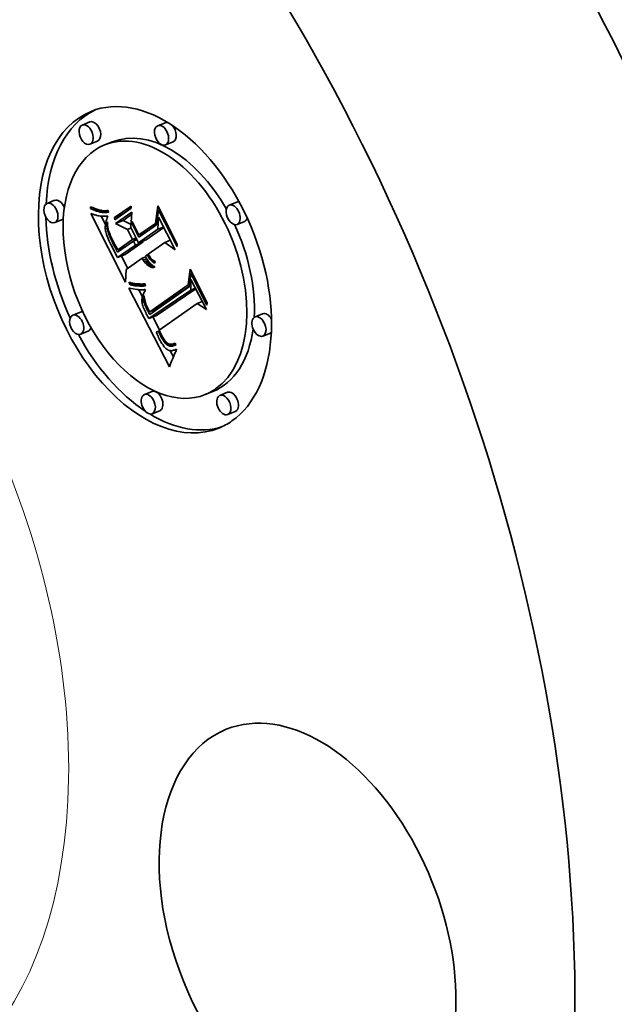
# Model space of a CAD drawing. Extents: x 0 to 10.8, y 0 to 8.2.
# Drawn here: x 8.4 to 9.1, y 4.8 to 5.9 of the extents above; entities that cross this region are included whole.
import ezdxf

# ---------------------------------------------------------------- set-up
doc = ezdxf.new("R2010")
doc.units = 0
doc.header["$MEASUREMENT"] = 0
doc.layers.get('0').update_dxf_attribs({"lineweight": 13})

msp = doc.modelspace()

# ---------------------------------------------------------------- linework, layer by layer
at = {"color": 7, "lineweight": 35, "ltscale": 0.000236}
for p, q in [((8.513, 5.8002), (8.5043, 5.7966)), ((8.6006, 5.7993), (8.5919, 5.7958)), ((8.522, 5.7779), (8.5132, 5.7744)), ((8.539, 5.777), (8.5303, 5.7735)), ((8.6096, 5.7771), (8.6008, 5.7735)), ((8.4722, 5.7093), (8.4634, 5.7057)), ((8.6837, 5.7072), (8.6749, 5.7036)), ((8.4812, 5.687), (8.4724, 5.6835)), ((8.5417, 5.6893), (8.5505, 5.6928)), ((8.543, 5.6826), (8.5518, 5.6861)), ((8.6927, 5.6849), (8.6839, 5.6814)), ((8.5697, 5.66), (8.5785, 5.6636)), ((8.5701, 5.6692), (8.5789, 5.6728)), ((8.5455, 5.652), (8.5543, 5.6555)), ((8.566, 5.6574), (8.5748, 5.661)), ((8.5452, 5.6429), (8.554, 5.6464)), ((8.5825, 5.5802), (8.5913, 5.5837)), ((8.5021, 5.5798), (8.4934, 5.5763)), ((8.5816, 5.5724), (8.5904, 5.5759)), ((8.7136, 5.5777), (8.7048, 5.5742)), ((8.5111, 5.5575), (8.5023, 5.554)), ((8.7226, 5.5554), (8.7138, 5.5519)), ((8.5852, 5.4876), (8.5764, 5.4841)), ((8.6558, 5.4877), (8.647, 5.4841)), ((8.6728, 5.4868), (8.664, 5.4832)), ((8.5942, 5.4654), (8.5854, 5.4619)), ((8.6818, 5.4645), (8.673, 5.461))]:
    msp.add_line(p, q, dxfattribs=at)
at = {"color": 7, "lineweight": 35, "ltscale": 4.8e-05}
for p, q in [((8.5138, 5.6999), (8.5138, 5.7018)), ((8.5275, 5.6975), (8.5294, 5.6973)), ((8.5338, 5.6909), (8.5332, 5.6891)), ((8.5394, 5.6635), (8.5402, 5.6618)), ((8.5837, 5.6401), (8.5855, 5.6408)), ((8.5665, 5.6126), (8.5684, 5.6124)), ((8.5685, 5.61), (8.5667, 5.6101)), ((8.5959, 5.5508), (8.595, 5.5524)), ((8.6015, 5.5451), (8.603, 5.5438))]:
    msp.add_line(p, q, dxfattribs=at)
at = {"color": 7, "lineweight": 35, "ltscale": 6.9e-05}
for p, q in [((8.5138, 5.7018), (8.5164, 5.7008)), ((8.6145, 5.6585), (8.6143, 5.6557))]:
    msp.add_line(p, q, dxfattribs=at)
at = {"color": 7, "lineweight": 35, "ltscale": 6.3e-05}
for p, q in [((8.5138, 5.6999), (8.5161, 5.7009)), ((8.5751, 5.6399), (8.5738, 5.6421)), ((8.6136, 5.5369), (8.6131, 5.5344)), ((8.6063, 5.5185), (8.6055, 5.5161))]:
    msp.add_line(p, q, dxfattribs=at)
at = {"color": 7, "lineweight": 35, "ltscale": 6.8e-05}
msp.add_line((8.5162, 5.6987), (8.5138, 5.6999), dxfattribs=at)
at = {"color": 7, "lineweight": 35, "ltscale": 7.1e-05}
for p, q in [((8.5162, 5.6987), (8.5189, 5.6998)), ((8.5749, 5.6099), (8.5776, 5.6109))]:
    msp.add_line(p, q, dxfattribs=at)
at = {"color": 7, "lineweight": 35, "ltscale": 6.4e-05}
for p, q in [((8.5186, 5.6977), (8.5162, 5.6987)), ((8.5367, 5.6598), (8.5378, 5.6575)), ((8.5796, 5.6462), (8.5775, 5.6447))]:
    msp.add_line(p, q, dxfattribs=at)
at = {"color": 7, "lineweight": 35, "ltscale": 6.5e-05}
msp.add_line((8.5164, 5.7008), (8.5188, 5.6998), dxfattribs=at)
at = {"color": 7, "lineweight": 35, "ltscale": 8e-05}
for p, q in [((8.5186, 5.6977), (8.5216, 5.6989)), ((8.5438, 5.6457), (8.5452, 5.6429))]:
    msp.add_line(p, q, dxfattribs=at)
at = {"color": 7, "lineweight": 35, "ltscale": 6.1e-05}
for p, q in [((8.5209, 5.6969), (8.5186, 5.6977)), ((8.5342, 5.6726), (8.5335, 5.675)), ((8.6071, 5.5208), (8.6063, 5.5185))]:
    msp.add_line(p, q, dxfattribs=at)
at = {"color": 7, "lineweight": 35, "ltscale": 6.2e-05}
for p, q in [((8.5188, 5.6998), (8.5211, 5.699)), ((8.5609, 5.7027), (8.5612, 5.7002)), ((8.542, 5.6868), (8.5417, 5.6893)), ((8.5453, 5.6492), (8.5441, 5.6514))]:
    msp.add_line(p, q, dxfattribs=at)
at = {"color": 7, "lineweight": 35, "ltscale": 9e-05}
msp.add_line((8.5209, 5.6969), (8.5242, 5.6982), dxfattribs=at)
at = {"color": 7, "lineweight": 35, "ltscale": 5.8e-05}
for p, q in [((8.5231, 5.6962), (8.5209, 5.6969)), ((8.5211, 5.699), (8.5234, 5.6984)), ((8.541, 5.6573), (8.5399, 5.6593)), ((8.5765, 5.638), (8.5751, 5.6399))]:
    msp.add_line(p, q, dxfattribs=at)
at = {"color": 7, "lineweight": 35, "ltscale": 0.0001}
for p, q in [((8.5231, 5.6962), (8.5268, 5.6977)), ((8.5778, 5.6364), (8.5815, 5.6379)), ((8.6042, 5.5409), (8.608, 5.5424))]:
    msp.add_line(p, q, dxfattribs=at)
at = {"color": 7, "lineweight": 35, "ltscale": 5.5e-05}
for p, q in [((8.5252, 5.6956), (8.5231, 5.6962)), ((8.5431, 5.6533), (8.542, 5.6553)), ((8.5772, 5.5875), (8.5764, 5.5895)), ((8.6096, 5.5272), (8.6088, 5.5251))]:
    msp.add_line(p, q, dxfattribs=at)
at = {"color": 7, "lineweight": 35, "ltscale": 5.4e-05}
for p, q in [((8.5234, 5.6984), (8.5255, 5.6979)), ((8.5441, 5.6514), (8.5431, 5.6533)), ((8.5778, 5.6364), (8.5765, 5.638)), ((8.5936, 5.5488), (8.5946, 5.5469))]:
    msp.add_line(p, q, dxfattribs=at)
at = {"color": 7, "lineweight": 35, "ltscale": 0.000113}
for p, q in [((8.5252, 5.6956), (8.5294, 5.6973)), ((8.5567, 5.6756), (8.5609, 5.6773)), ((8.5626, 5.664), (8.5668, 5.6657)), ((8.5636, 5.6621), (8.5678, 5.6638)), ((8.5637, 5.6621), (8.5674, 5.6647))]:
    msp.add_line(p, q, dxfattribs=at)
at = {"color": 7, "lineweight": 35, "ltscale": 5.1e-05}
for p, q in [((8.5255, 5.6979), (8.5275, 5.6975)), ((8.5344, 5.6976), (8.5346, 5.6955)), ((8.5331, 5.6772), (8.5329, 5.6792)), ((8.5336, 5.6822), (8.5337, 5.6802)), ((8.5337, 5.6802), (8.534, 5.6781)), ((8.534, 5.6781), (8.5344, 5.6761)), ((8.5344, 5.6761), (8.5349, 5.6741)), ((8.5684, 5.6124), (8.5705, 5.6123)), ((8.5946, 5.5469), (8.5956, 5.5451)), ((8.6018, 5.5425), (8.6037, 5.5433)), ((8.6114, 5.5309), (8.6105, 5.5291))]:
    msp.add_line(p, q, dxfattribs=at)
at = {"color": 7, "lineweight": 35, "ltscale": 0.000136}
msp.add_line((8.5272, 5.6953), (8.5323, 5.6973), dxfattribs=at)
at = {"color": 7, "lineweight": 35, "ltscale": 0.000142}
msp.add_line((8.5292, 5.6951), (8.5345, 5.6972), dxfattribs=at)
at = {"color": 7, "lineweight": 35, "ltscale": 4.5e-05}
for p, q in [((8.5294, 5.6973), (8.5312, 5.6973)), ((8.5329, 5.6952), (8.5311, 5.6951)), ((8.5386, 5.6652), (8.5394, 5.6635)), ((8.5667, 5.6101), (8.5649, 5.6103)), ((8.5968, 5.5492), (8.5959, 5.5508)), ((8.601, 5.5433), (8.6027, 5.544))]:
    msp.add_line(p, q, dxfattribs=at)
at = {"color": 7, "lineweight": 35, "ltscale": 9.3e-05}
msp.add_line((8.5311, 5.6951), (8.5345, 5.6965), dxfattribs=at)
at = {"color": 7, "lineweight": 35, "ltscale": 4.2e-05}
for p, q in [((8.5312, 5.6973), (8.5329, 5.6974)), ((8.5321, 5.6856), (8.5317, 5.684)), ((8.5379, 5.6667), (8.5386, 5.6652)), ((8.5418, 5.6587), (8.5426, 5.6572)), ((8.5649, 5.6103), (8.5632, 5.6107)), ((8.5757, 5.5839), (8.5763, 5.5824)), ((8.5786, 5.5881), (8.5792, 5.5865)), ((8.5915, 5.5532), (8.5922, 5.5517)), ((8.5976, 5.5478), (8.5968, 5.5492)), ((8.6002, 5.5443), (8.6017, 5.5449)), ((8.6108, 5.5409), (8.6124, 5.5415))]:
    msp.add_line(p, q, dxfattribs=at)
at = {"color": 7, "lineweight": 35, "ltscale": 4e-05}
for p, q in [((8.5329, 5.6974), (8.5344, 5.6976)), ((8.5317, 5.684), (8.5314, 5.6824)), ((8.5331, 5.6828), (8.5336, 5.6843)), ((8.5372, 5.6682), (8.5379, 5.6667)), ((8.5804, 5.6448), (8.5796, 5.6462)), ((8.5834, 5.6321), (8.582, 5.6328)), ((8.5632, 5.6107), (8.5617, 5.611)), ((8.5773, 5.6059), (8.5773, 5.6043)), ((8.5751, 5.5854), (8.5757, 5.5839)), ((8.5758, 5.5913), (8.5773, 5.5919)), ((8.5771, 5.5927), (8.5775, 5.5912)), ((8.5929, 5.5502), (8.5936, 5.5488)), ((8.597, 5.5517), (8.5977, 5.5503)), ((8.6059, 5.5425), (8.6075, 5.5424))]:
    msp.add_line(p, q, dxfattribs=at)
at = {"color": 7, "lineweight": 35, "ltscale": 0.000586}
for p, q in [((8.5417, 5.6893), (8.5609, 5.7027)), ((8.5612, 5.7002), (8.542, 5.6868))]:
    msp.add_line(p, q, dxfattribs=at)
at = {"color": 7, "lineweight": 35, "ltscale": 0.000328}
msp.add_line((8.5505, 5.6928), (8.5612, 5.7003), dxfattribs=at)
at = {"color": 7, "lineweight": 35, "ltscale": 0.000512}
msp.add_line((8.5891, 5.6826), (8.5919, 5.7028), dxfattribs=at)
at = {"color": 7, "lineweight": 35, "ltscale": 0.000421}
msp.add_line((8.5929, 5.6977), (8.5906, 5.681), dxfattribs=at)
at = {"color": 7, "lineweight": 35, "ltscale": 0.001245}
msp.add_line((8.5919, 5.7028), (8.6145, 5.6585), dxfattribs=at)
at = {"color": 7, "lineweight": 35, "ltscale": 3.6e-05}
for p, q in [((8.5929, 5.6977), (8.5942, 5.6982)), ((8.5313, 5.6741), (8.5316, 5.6727)), ((8.562, 5.6819), (8.5634, 5.6824)), ((8.542, 5.6553), (8.5434, 5.6558)), ((8.581, 5.6385), (8.5819, 5.6373)), ((8.6303, 5.6244), (8.6316, 5.6249)), ((8.5586, 5.6143), (8.5599, 5.6139)), ((8.5783, 5.5851), (8.5796, 5.5857)), ((8.5789, 5.5838), (8.5783, 5.5851)), ((8.5789, 5.5838), (8.5802, 5.5844)), ((8.5796, 5.5825), (8.5809, 5.583)), ((8.5968, 5.5492), (8.5981, 5.5497)), ((8.5993, 5.5453), (8.5985, 5.5465))]:
    msp.add_line(p, q, dxfattribs=at)
at = {"color": 7, "lineweight": 35, "ltscale": 0.001178}
msp.add_line((8.6143, 5.6557), (8.5929, 5.6977), dxfattribs=at)
at = {"color": 7, "lineweight": 35, "ltscale": 3.1e-05}
for p, q in [((8.5141, 5.6941), (8.5153, 5.6937)), ((8.5821, 5.6448), (8.5828, 5.6438)), ((8.5855, 5.6383), (8.5846, 5.6391)), ((8.5753, 5.6008), (8.5748, 5.5997)), ((8.5777, 5.5864), (8.5772, 5.5875)), ((8.5813, 5.5823), (8.5819, 5.5813)), ((8.5819, 5.5813), (8.5825, 5.5802)), ((8.601, 5.5433), (8.6002, 5.5443)), ((8.6113, 5.5357), (8.6124, 5.5362))]:
    msp.add_line(p, q, dxfattribs=at)
at = {"color": 7, "lineweight": 35, "ltscale": 0.002231}
msp.add_line((8.5546, 5.6146), (8.5141, 5.6941), dxfattribs=at)
at = {"color": 7, "lineweight": 35, "ltscale": 3e-05}
for p, q in [((8.5153, 5.6937), (8.5164, 5.6933)), ((8.5314, 5.6909), (8.5326, 5.6909)), ((8.5326, 5.6909), (8.5338, 5.6909)), ((8.5342, 5.6726), (8.5353, 5.6731)), ((8.5828, 5.6438), (8.5835, 5.6428)), ((8.5865, 5.6376), (8.5855, 5.6383)), ((8.5875, 5.6369), (8.5886, 5.6374)), ((8.5748, 5.5997), (8.5743, 5.5986)), ((8.5735, 5.5919), (8.5737, 5.5907)), ((8.5807, 5.5834), (8.5813, 5.5823)), ((8.6001, 5.5468), (8.6008, 5.5459)), ((8.6014, 5.5375), (8.6023, 5.5368)), ((8.613, 5.5418), (8.6119, 5.5413)), ((8.6124, 5.5362), (8.6135, 5.5367))]:
    msp.add_line(p, q, dxfattribs=at)
at = {"color": 7, "lineweight": 35, "ltscale": 2.8e-05}
for p, q in [((8.5164, 5.6933), (8.5175, 5.6929)), ((8.5335, 5.675), (8.5346, 5.6754)), ((8.5851, 5.6411), (8.5859, 5.6404)), ((8.5859, 5.6404), (8.5868, 5.6397)), ((8.5868, 5.6397), (8.5877, 5.639)), ((8.5877, 5.639), (8.5887, 5.6385)), ((8.5883, 5.6324), (8.5879, 5.6314)), ((8.5736, 5.5952), (8.5735, 5.5941)), ((8.5738, 5.5963), (8.5736, 5.5952)), ((8.5735, 5.593), (8.5735, 5.5919)), ((8.6008, 5.5459), (8.6015, 5.5451)), ((8.6018, 5.5425), (8.601, 5.5433)), ((8.6023, 5.5368), (8.6032, 5.5362)), ((8.6091, 5.5351), (8.6102, 5.5354))]:
    msp.add_line(p, q, dxfattribs=at)
at = {"color": 7, "lineweight": 35, "ltscale": 2.6e-05}
for p, q in [((8.5175, 5.6929), (8.5185, 5.6926)), ((8.5281, 5.6909), (8.5292, 5.6909)), ((8.5331, 5.6772), (8.5341, 5.6776)), ((8.5748, 5.661), (8.5743, 5.6619)), ((8.5742, 5.6056), (8.5752, 5.6057)), ((8.5752, 5.6057), (8.5763, 5.6058)), ((8.6026, 5.5419), (8.6018, 5.5425)), ((8.6098, 5.5406), (8.6088, 5.5404)), ((8.6032, 5.5362), (8.6041, 5.5357)), ((8.6071, 5.535), (8.6081, 5.535)), ((8.6081, 5.535), (8.6091, 5.5351))]:
    msp.add_line(p, q, dxfattribs=at)
at = {"color": 7, "lineweight": 35, "ltscale": 2.5e-05}
for p, q in [((8.5185, 5.6926), (8.5194, 5.6923)), ((8.5732, 5.6056), (8.5742, 5.6056)), ((8.6088, 5.5404), (8.6078, 5.5403)), ((8.6101, 5.5429), (8.6111, 5.5433)), ((8.6041, 5.5357), (8.6051, 5.5353)), ((8.6051, 5.5353), (8.6061, 5.5351)), ((8.6061, 5.5351), (8.6071, 5.535))]:
    msp.add_line(p, q, dxfattribs=at)
at = {"color": 7, "lineweight": 35, "ltscale": 2.3e-05}
for p, q in [((8.5194, 5.6923), (8.5203, 5.6921)), ((8.5263, 5.691), (8.5272, 5.691)), ((8.5582, 5.6076), (8.5592, 5.6074)), ((8.5694, 5.6057), (8.5703, 5.6056)), ((8.5703, 5.6056), (8.5713, 5.6056)), ((8.6051, 5.5406), (8.6042, 5.5409)), ((8.606, 5.5404), (8.6051, 5.5406)), ((8.6069, 5.5403), (8.606, 5.5404))]:
    msp.add_line(p, q, dxfattribs=at)
at = {"color": 7, "lineweight": 35, "ltscale": 2.2e-05}
for p, q in [((8.5203, 5.6921), (8.5211, 5.6918)), ((8.5677, 5.6059), (8.5686, 5.6058)), ((8.5686, 5.6058), (8.5694, 5.6057)), ((8.5902, 5.5824), (8.5898, 5.5831)), ((8.6084, 5.5425), (8.6092, 5.5427))]:
    msp.add_line(p, q, dxfattribs=at)
at = {"color": 7, "lineweight": 35, "ltscale": 3.8e-05}
for p, q in [((8.5211, 5.6918), (8.5226, 5.6915)), ((8.5239, 5.6913), (8.5254, 5.6911)), ((8.5314, 5.6824), (8.5312, 5.6809)), ((8.5794, 5.641), (8.5802, 5.6397)), ((8.5804, 5.6448), (8.5818, 5.6453)), ((8.5849, 5.6316), (8.5834, 5.6321)), ((8.5759, 5.5987), (8.5761, 5.5973)), ((8.5761, 5.5973), (8.5764, 5.5957)), ((8.5746, 5.5868), (8.5751, 5.5854)), ((8.5758, 5.5913), (8.5755, 5.5928)), ((8.5796, 5.5825), (8.5789, 5.5838)), ((8.5803, 5.581), (8.5817, 5.5816)), ((8.5808, 5.5737), (8.5816, 5.5724)), ((8.5977, 5.5503), (8.5985, 5.549)), ((8.5985, 5.5465), (8.5999, 5.547)), ((8.5985, 5.5407), (8.5995, 5.5395))]:
    msp.add_line(p, q, dxfattribs=at)
at = {"color": 7, "lineweight": 35, "ltscale": 3.3e-05}
for p, q in [((8.5226, 5.6915), (8.5239, 5.6913)), ((8.531, 5.678), (8.531, 5.6767)), ((8.5311, 5.6754), (8.5313, 5.6741)), ((8.5781, 5.6435), (8.5786, 5.6424)), ((8.5808, 5.647), (8.5815, 5.6459)), ((8.5849, 5.6345), (8.586, 5.6337)), ((8.586, 5.6337), (8.5871, 5.633)), ((8.5871, 5.633), (8.5883, 5.6324)), ((8.5753, 5.5955), (8.5754, 5.5968)), ((8.5754, 5.5968), (8.5757, 5.5981)), ((8.5765, 5.6031), (8.5759, 5.602)), ((8.5739, 5.5895), (8.5742, 5.5882)), ((8.5783, 5.5851), (8.5777, 5.5864)), ((8.6002, 5.5443), (8.5993, 5.5453)), ((8.6004, 5.5384), (8.6014, 5.5375)), ((8.6124, 5.5362), (8.6136, 5.5369))]:
    msp.add_line(p, q, dxfattribs=at)
at = {"color": 7, "lineweight": 35, "ltscale": 5.2e-05}
for p, q in [((8.5272, 5.6953), (8.5252, 5.6956)), ((8.5336, 5.6843), (8.5336, 5.6822)), ((8.5846, 5.6391), (8.5865, 5.6399))]:
    msp.add_line(p, q, dxfattribs=at)
at = {"color": 7, "lineweight": 35, "ltscale": 2.1e-05}
for p, q in [((8.5254, 5.6911), (8.5263, 5.691)), ((8.6075, 5.5424), (8.6084, 5.5425))]:
    msp.add_line(p, q, dxfattribs=at)
at = {"color": 7, "lineweight": 35, "ltscale": 0.000275}
msp.add_line((8.5312, 5.6812), (8.5262, 5.691), dxfattribs=at)
at = {"color": 7, "lineweight": 35, "ltscale": 4.9e-05}
for p, q in [((8.5292, 5.6951), (8.5272, 5.6953)), ((8.5891, 5.6826), (8.5909, 5.6833)), ((8.5435, 5.6556), (8.5445, 5.6538)), ((8.5864, 5.6314), (8.5882, 5.6321)), ((8.6272, 5.6114), (8.629, 5.6121)), ((8.6122, 5.5327), (8.6114, 5.5309))]:
    msp.add_line(p, q, dxfattribs=at)
at = {"color": 7, "lineweight": 35, "ltscale": 2.4e-05}
for p, q in [((8.5272, 5.691), (8.5281, 5.6909)), ((8.5329, 5.6792), (8.5338, 5.6796)), ((8.5713, 5.6056), (8.5722, 5.6055)), ((8.5722, 5.6055), (8.5732, 5.6056)), ((8.6078, 5.5403), (8.6069, 5.5403)), ((8.6092, 5.5427), (8.6101, 5.5429))]:
    msp.add_line(p, q, dxfattribs=at)
at = {"color": 7, "lineweight": 35, "ltscale": 4.7e-05}
for p, q in [((8.5311, 5.6951), (8.5292, 5.6951)), ((8.5329, 5.6792), (8.5329, 5.6811)), ((8.5956, 5.5451), (8.5966, 5.5435)), ((8.6042, 5.5409), (8.6026, 5.5419)), ((8.6131, 5.5344), (8.6122, 5.5327))]:
    msp.add_line(p, q, dxfattribs=at)
at = {"color": 7, "lineweight": 35, "ltscale": 2.7e-05}
for p, q in [((8.5292, 5.6909), (8.5302, 5.6909)), ((8.5763, 5.6058), (8.5773, 5.6059)), ((8.5735, 5.5941), (8.5735, 5.593)), ((8.6108, 5.5409), (8.6098, 5.5406)), ((8.6111, 5.5433), (8.612, 5.5438)), ((8.6111, 5.5433), (8.612, 5.5437))]:
    msp.add_line(p, q, dxfattribs=at)
at = {"color": 7, "lineweight": 35, "ltscale": 2.9e-05}
for p, q in [((8.5302, 5.6909), (8.5314, 5.6909)), ((8.5835, 5.6428), (8.5843, 5.6419)), ((8.5843, 5.6419), (8.5851, 5.6411)), ((8.5875, 5.6369), (8.5865, 5.6376)), ((8.5885, 5.6364), (8.5875, 5.6369)), ((8.574, 5.5975), (8.5738, 5.5963)), ((8.5743, 5.5986), (8.574, 5.5975)), ((8.5753, 5.5955), (8.5763, 5.5959)), ((8.6119, 5.5413), (8.6108, 5.5409)), ((8.6102, 5.5354), (8.6113, 5.5357))]:
    msp.add_line(p, q, dxfattribs=at)
at = {"color": 7, "lineweight": 35, "ltscale": 4.4e-05}
for p, q in [((8.5326, 5.6873), (8.5321, 5.6856)), ((8.5346, 5.6955), (8.5329, 5.6952)), ((8.5828, 5.6411), (8.5845, 5.6417)), ((8.5763, 5.5824), (8.5771, 5.5808)), ((8.58, 5.585), (8.5807, 5.5834)), ((8.5901, 5.5564), (8.5908, 5.5548)), ((8.5966, 5.5435), (8.5976, 5.542))]:
    msp.add_line(p, q, dxfattribs=at)
at = {"color": 7, "lineweight": 35, "ltscale": 4.6e-05}
for p, q in [((8.5332, 5.6891), (8.5326, 5.6873)), ((8.5329, 5.6952), (8.5346, 5.6959)), ((8.5325, 5.6696), (8.5331, 5.6678)), ((8.5426, 5.6572), (8.5435, 5.6556)), ((8.5806, 5.6337), (8.5792, 5.6349)), ((8.5647, 5.6128), (8.5665, 5.6126)), ((8.5764, 5.5895), (8.5758, 5.5913)), ((8.5771, 5.5808), (8.5779, 5.5791))]:
    msp.add_line(p, q, dxfattribs=at)
at = {"color": 7, "lineweight": 35, "ltscale": 0.000568}
msp.add_line((8.543, 5.6826), (8.5616, 5.6956), dxfattribs=at)
at = {"color": 7, "lineweight": 35, "ltscale": 0.000297}
msp.add_line((8.5518, 5.6861), (8.5615, 5.6929), dxfattribs=at)
at = {"color": 7, "lineweight": 35, "ltscale": 0.000258}
msp.add_line((8.561, 5.6814), (8.5518, 5.6861), dxfattribs=at)
at = {"color": 7, "lineweight": 35, "ltscale": 0.000451}
msp.add_line((8.5616, 5.6956), (8.5608, 5.6776), dxfattribs=at)
at = {"color": 7, "lineweight": 35, "ltscale": 7.7e-05}
msp.add_line((8.562, 5.6819), (8.5621, 5.6849), dxfattribs=at)
at = {"color": 7, "lineweight": 35, "ltscale": 0.000441}
msp.add_line((8.5621, 5.6849), (8.5701, 5.6692), dxfattribs=at)
at = {"color": 7, "lineweight": 35, "ltscale": 0.000347}
msp.add_line((8.5921, 5.6757), (8.5929, 5.6896), dxfattribs=at)
at = {"color": 7, "lineweight": 35, "ltscale": 0.001055}
msp.add_line((8.5929, 5.6896), (8.6121, 5.652), dxfattribs=at)
at = {"color": 7, "lineweight": 35, "ltscale": 3.7e-05}
for p, q in [((8.5312, 5.6809), (8.531, 5.6794)), ((8.5366, 5.6695), (8.5372, 5.6682)), ((8.5431, 5.6533), (8.5444, 5.6539)), ((8.5796, 5.6462), (8.581, 5.6467)), ((8.5802, 5.6397), (8.581, 5.6385)), ((8.582, 5.6422), (8.5812, 5.6434)), ((8.5864, 5.6314), (8.5849, 5.6316)), ((8.5879, 5.6314), (8.5864, 5.6314)), ((8.5617, 5.611), (8.5602, 5.6115)), ((8.5772, 5.5875), (8.5786, 5.5881)), ((8.5777, 5.5864), (8.5791, 5.5869)), ((8.5976, 5.5478), (8.599, 5.5483))]:
    msp.add_line(p, q, dxfattribs=at)
at = {"color": 7, "lineweight": 35, "ltscale": 3.5e-05}
for p, q in [((8.531, 5.6794), (8.531, 5.678)), ((8.5361, 5.6708), (8.5366, 5.6695)), ((8.5373, 5.6645), (8.5387, 5.665)), ((8.5388, 5.6614), (8.5401, 5.662)), ((8.5399, 5.6593), (8.5412, 5.6599)), ((8.541, 5.6573), (8.5423, 5.6578)), ((8.5828, 5.6411), (8.582, 5.6422)), ((8.5819, 5.6373), (8.5829, 5.6363)), ((8.5602, 5.6115), (8.5589, 5.612)), ((8.5753, 5.5942), (8.5766, 5.5947)), ((8.5755, 5.5928), (8.5753, 5.5942)), ((8.5742, 5.5882), (8.5746, 5.5868)), ((8.5927, 5.5571), (8.594, 5.5576)), ((8.595, 5.5524), (8.5963, 5.553)), ((8.5959, 5.5508), (8.5972, 5.5513)), ((8.5985, 5.549), (8.5993, 5.5479)), ((8.5995, 5.5395), (8.6004, 5.5384))]:
    msp.add_line(p, q, dxfattribs=at)
at = {"color": 7, "lineweight": 35, "ltscale": 3.2e-05}
for p, q in [((8.531, 5.6767), (8.5311, 5.6754)), ((8.535, 5.6701), (8.5362, 5.6706)), ((8.5356, 5.672), (8.5361, 5.6708)), ((8.5775, 5.6447), (8.5781, 5.6435)), ((8.5815, 5.6459), (8.5821, 5.6448)), ((8.5846, 5.6391), (8.5837, 5.6401)), ((8.5759, 5.602), (8.5753, 5.6008)), ((8.5737, 5.5907), (8.5739, 5.5895)), ((8.5993, 5.5479), (8.6001, 5.5468))]:
    msp.add_line(p, q, dxfattribs=at)
at = {"color": 7, "lineweight": 35, "ltscale": 4.3e-05}
for p, q in [((8.5329, 5.6811), (8.5331, 5.6828)), ((8.532, 5.6712), (8.5325, 5.6696)), ((8.582, 5.6328), (8.5806, 5.6337)), ((8.563, 5.6131), (8.5647, 5.6128)), ((8.5792, 5.5865), (8.58, 5.585)), ((8.5908, 5.5548), (8.5915, 5.5532)), ((8.5962, 5.5533), (8.597, 5.5517))]:
    msp.add_line(p, q, dxfattribs=at)
at = {"color": 7, "lineweight": 35, "ltscale": 1.9e-05}
msp.add_line((8.5329, 5.6811), (8.5336, 5.6813), dxfattribs=at)
at = {"color": 7, "lineweight": 35, "ltscale": 1.2e-05}
msp.add_line((8.5331, 5.6828), (8.5336, 5.6829), dxfattribs=at)
at = {"color": 7, "lineweight": 35, "ltscale": 5.6e-05}
for p, q in [((8.5335, 5.675), (8.5331, 5.6772)), ((8.5349, 5.6741), (8.5356, 5.672)), ((8.5855, 5.6383), (8.5876, 5.6391)), ((8.5726, 5.6122), (8.5748, 5.6123)), ((8.5749, 5.6099), (8.5727, 5.6098)), ((8.612, 5.5438), (8.613, 5.5418))]:
    msp.add_line(p, q, dxfattribs=at)
at = {"color": 7, "lineweight": 35, "ltscale": 0.000386}
msp.add_line((8.5567, 5.6756), (8.543, 5.6826), dxfattribs=at)
at = {"color": 7, "lineweight": 35, "ltscale": 0.000325}
msp.add_line((8.5626, 5.664), (8.5567, 5.6756), dxfattribs=at)
at = {"color": 7, "lineweight": 35, "ltscale": 0.000492}
msp.add_line((8.5608, 5.6776), (8.5697, 5.66), dxfattribs=at)
at = {"color": 7, "lineweight": 35, "ltscale": 0.000432}
msp.add_line((8.5699, 5.6665), (8.562, 5.6819), dxfattribs=at)
at = {"color": 7, "lineweight": 35, "ltscale": 0.000683}
msp.add_line((8.5697, 5.66), (8.5921, 5.6757), dxfattribs=at)
at = {"color": 7, "lineweight": 35, "ltscale": 0.000633}
msp.add_line((8.5906, 5.681), (8.5699, 5.6665), dxfattribs=at)
at = {"color": 7, "lineweight": 35, "ltscale": 0.00058}
msp.add_line((8.5701, 5.6692), (8.5891, 5.6826), dxfattribs=at)
at = {"color": 7, "lineweight": 35, "ltscale": 0.000622}
msp.add_line((8.5785, 5.6636), (8.5989, 5.6779), dxfattribs=at)
at = {"color": 7, "lineweight": 35, "ltscale": 0.000175}
for p, q in [((8.5921, 5.6757), (8.5986, 5.6783)), ((8.5999, 5.6604), (8.6064, 5.663))]:
    msp.add_line(p, q, dxfattribs=at)
at = {"color": 7, "lineweight": 35, "ltscale": 3.9e-05}
for p, q in [((8.5316, 5.6727), (8.532, 5.6712)), ((8.5411, 5.66), (8.5418, 5.6587)), ((8.5786, 5.6424), (8.5794, 5.641)), ((8.5812, 5.6434), (8.5804, 5.6448)), ((8.5812, 5.6434), (8.5826, 5.644)), ((8.5599, 5.6139), (8.5614, 5.6134)), ((8.5764, 5.5957), (8.5767, 5.5942)), ((8.5767, 5.5942), (8.5771, 5.5927)), ((8.5755, 5.5928), (8.5769, 5.5933)), ((8.5764, 5.5895), (8.5779, 5.5901)), ((8.5779, 5.5791), (8.5786, 5.5778)), ((8.5786, 5.5778), (8.5793, 5.5764)), ((8.5793, 5.5764), (8.5801, 5.575)), ((8.5801, 5.575), (8.5808, 5.5737)), ((8.5985, 5.5465), (8.5976, 5.5478)), ((8.5993, 5.5453), (8.6008, 5.5459)), ((8.6044, 5.5429), (8.6059, 5.5425))]:
    msp.add_line(p, q, dxfattribs=at)
at = {"color": 7, "lineweight": 35, "ltscale": 5e-05}
for p, q in [((8.5331, 5.6678), (8.5339, 5.666)), ((8.5402, 5.6618), (8.5411, 5.66)), ((8.5792, 5.6349), (8.5778, 5.6364)), ((8.5706, 5.6099), (8.5685, 5.61))]:
    msp.add_line(p, q, dxfattribs=at)
at = {"color": 7, "lineweight": 35, "ltscale": 5.3e-05}
for p, q in [((8.5339, 5.666), (8.5347, 5.664)), ((8.5445, 5.6538), (8.5455, 5.652)), ((8.5887, 5.6385), (8.5885, 5.6364)), ((8.5705, 5.6123), (8.5726, 5.6122)), ((8.5727, 5.6098), (8.5706, 5.6099)), ((8.6105, 5.5291), (8.6096, 5.5272))]:
    msp.add_line(p, q, dxfattribs=at)
at = {"color": 7, "lineweight": 35, "ltscale": 6.7e-05}
for p, q in [((8.535, 5.6701), (8.5342, 5.6726)), ((8.5927, 5.5571), (8.5901, 5.5564))]:
    msp.add_line(p, q, dxfattribs=at)
at = {"color": 7, "lineweight": 35, "ltscale": 5.7e-05}
for p, q in [((8.5347, 5.664), (8.5356, 5.662)), ((8.542, 5.6553), (8.541, 5.6573)), ((8.6088, 5.5251), (8.6079, 5.523))]:
    msp.add_line(p, q, dxfattribs=at)
at = {"color": 7, "lineweight": 35, "ltscale": 7.3e-05}
msp.add_line((8.5361, 5.6674), (8.535, 5.6701), dxfattribs=at)
at = {"color": 7, "lineweight": 35, "ltscale": 6e-05}
for p, q in [((8.5356, 5.662), (8.5367, 5.6598)), ((8.6026, 5.5419), (8.6049, 5.5428)), ((8.6113, 5.5357), (8.6135, 5.5366))]:
    msp.add_line(p, q, dxfattribs=at)
at = {"color": 7, "lineweight": 35, "ltscale": 3.4e-05}
for p, q in [((8.5361, 5.6674), (8.5373, 5.6679)), ((8.5837, 5.6401), (8.5828, 5.6411)), ((8.5829, 5.6363), (8.5838, 5.6353)), ((8.5838, 5.6353), (8.5849, 5.6345)), ((8.5753, 5.5942), (8.5753, 5.5955)), ((8.5773, 5.6043), (8.5765, 5.6031))]:
    msp.add_line(p, q, dxfattribs=at)
at = {"color": 7, "lineweight": 35, "ltscale": 7.9e-05}
msp.add_line((8.5373, 5.6645), (8.5361, 5.6674), dxfattribs=at)
at = {"color": 7, "lineweight": 35, "ltscale": 8.5e-05}
for p, q in [((8.5388, 5.6614), (8.5373, 5.6645)), ((8.5834, 5.6321), (8.5866, 5.6333))]:
    msp.add_line(p, q, dxfattribs=at)
at = {"color": 7, "lineweight": 35, "ltscale": 0.00056}
msp.add_line((8.5636, 5.6621), (8.5453, 5.6492), dxfattribs=at)
at = {"color": 7, "lineweight": 35, "ltscale": 0.000523}
msp.add_line((8.5455, 5.652), (8.5626, 5.664), dxfattribs=at)
at = {"color": 7, "lineweight": 35, "ltscale": 0.000131}
msp.add_line((8.566, 5.6574), (8.5636, 5.6621), dxfattribs=at)
at = {"color": 7, "lineweight": 35, "ltscale": 8e-06}
for p, q in [((8.5777, 5.6719), (8.5775, 5.6722)), ((8.553, 5.6547), (8.5529, 5.655)), ((8.5757, 5.5981), (8.576, 5.5982))]:
    msp.add_line(p, q, dxfattribs=at)
at = {"color": 7, "lineweight": 35, "ltscale": 0.000122}
msp.add_line((8.5378, 5.6575), (8.5401, 5.6532), dxfattribs=at)
at = {"color": 7, "lineweight": 35, "ltscale": 5.9e-05}
for p, q in [((8.5399, 5.6593), (8.5388, 5.6614)), ((8.5865, 5.6376), (8.5887, 5.6384)), ((8.5589, 5.612), (8.5586, 5.6143)), ((8.5748, 5.6123), (8.5772, 5.6123)), ((8.5772, 5.6123), (8.5778, 5.6101)), ((8.6079, 5.523), (8.6071, 5.5208))]:
    msp.add_line(p, q, dxfattribs=at)
at = {"color": 7, "lineweight": 35, "ltscale": 0.000209}
msp.add_line((8.5401, 5.6532), (8.5438, 5.6457), dxfattribs=at)
at = {"color": 7, "lineweight": 35, "ltscale": 0.000634}
for p, q in [((8.5452, 5.6429), (8.566, 5.6574)), ((8.554, 5.6464), (8.5748, 5.661))]:
    msp.add_line(p, q, dxfattribs=at)
at = {"color": 7, "lineweight": 35, "ltscale": 0.000583}
msp.add_line((8.5999, 5.6604), (8.5808, 5.647), dxfattribs=at)
at = {"color": 7, "lineweight": 35, "ltscale": 0.00037}
msp.add_line((8.6121, 5.652), (8.5999, 5.6604), dxfattribs=at)
at = {"color": 7, "lineweight": 35, "ltscale": 0.000402}
msp.add_line((8.5571, 5.6304), (8.5498, 5.6447), dxfattribs=at)
at = {"color": 7, "lineweight": 35, "ltscale": 0.000572}
msp.add_line((8.5738, 5.6421), (8.5551, 5.629), dxfattribs=at)
at = {"color": 7, "lineweight": 35, "ltscale": 0.000112}
msp.add_line((8.5738, 5.6421), (8.578, 5.6438), dxfattribs=at)
at = {"color": 7, "lineweight": 35, "ltscale": 0.000106}
msp.add_line((8.5751, 5.6399), (8.5791, 5.6415), dxfattribs=at)
at = {"color": 7, "lineweight": 35, "ltscale": 0.000102}
msp.add_line((8.5765, 5.638), (8.5803, 5.6396), dxfattribs=at)
at = {"color": 7, "lineweight": 35, "ltscale": 4.1e-05}
for p, q in [((8.582, 5.6422), (8.5835, 5.6428)), ((8.5614, 5.6134), (8.563, 5.6131)), ((8.5775, 5.5912), (8.578, 5.5896)), ((8.578, 5.5896), (8.5786, 5.5881)), ((8.5803, 5.581), (8.5796, 5.5825)), ((8.5922, 5.5517), (8.5929, 5.5502)), ((8.5976, 5.542), (8.5985, 5.5407)), ((8.603, 5.5438), (8.6044, 5.5429))]:
    msp.add_line(p, q, dxfattribs=at)
at = {"color": 7, "lineweight": 35, "ltscale": 0.000359}
msp.add_line((8.5551, 5.629), (8.5546, 5.6146), dxfattribs=at)
at = {"color": 7, "lineweight": 35, "ltscale": 9.7e-05}
msp.add_line((8.5792, 5.6349), (8.5828, 5.6364), dxfattribs=at)
at = {"color": 7, "lineweight": 35, "ltscale": 9.4e-05}
msp.add_line((8.5806, 5.6337), (8.5841, 5.6352), dxfattribs=at)
at = {"color": 7, "lineweight": 35, "ltscale": 9.1e-05}
msp.add_line((8.582, 5.6328), (8.5854, 5.6341), dxfattribs=at)
at = {"color": 7, "lineweight": 35, "ltscale": 7.5e-05}
msp.add_line((8.5849, 5.6316), (8.5877, 5.6327), dxfattribs=at)
at = {"color": 7, "lineweight": 35, "ltscale": 0.000454}
msp.add_line((8.6272, 5.6114), (8.6293, 5.6294), dxfattribs=at)
at = {"color": 7, "lineweight": 35, "ltscale": 0.001098}
msp.add_line((8.6293, 5.6294), (8.6493, 5.5903), dxfattribs=at)
at = {"color": 7, "lineweight": 35, "ltscale": 0.000378}
msp.add_line((8.6303, 5.6244), (8.6287, 5.6094), dxfattribs=at)
at = {"color": 7, "lineweight": 35, "ltscale": 0.000311}
msp.add_line((8.6302, 5.6052), (8.6304, 5.6176), dxfattribs=at)
at = {"color": 7, "lineweight": 35, "ltscale": 0.00103}
msp.add_line((8.649, 5.5877), (8.6303, 5.6244), dxfattribs=at)
at = {"color": 7, "lineweight": 35, "ltscale": 0.000982}
msp.add_line((8.6304, 5.6176), (8.6483, 5.5826), dxfattribs=at)
at = {"color": 7, "lineweight": 35, "ltscale": 0.002573}
msp.add_line((8.6055, 5.5161), (8.5582, 5.6076), dxfattribs=at)
at = {"color": 7, "lineweight": 35, "ltscale": 8.7e-05}
msp.add_line((8.5589, 5.612), (8.5621, 5.6133), dxfattribs=at)
at = {"color": 7, "lineweight": 35, "ltscale": 0.000217}
msp.add_line((8.5592, 5.6074), (8.5677, 5.6059), dxfattribs=at)
at = {"color": 7, "lineweight": 35, "ltscale": 9.8e-05}
msp.add_line((8.5602, 5.6115), (8.5639, 5.6129), dxfattribs=at)
at = {"color": 7, "lineweight": 35, "ltscale": 0.00011}
msp.add_line((8.5617, 5.611), (8.5657, 5.6127), dxfattribs=at)
at = {"color": 7, "lineweight": 35, "ltscale": 0.000121}
msp.add_line((8.5632, 5.6107), (8.5677, 5.6125), dxfattribs=at)
at = {"color": 7, "lineweight": 35, "ltscale": 0.000132}
msp.add_line((8.5649, 5.6103), (8.5698, 5.6123), dxfattribs=at)
at = {"color": 7, "lineweight": 35, "ltscale": 0.000143}
msp.add_line((8.5667, 5.6101), (8.572, 5.6123), dxfattribs=at)
at = {"color": 7, "lineweight": 35, "ltscale": 0.000154}
msp.add_line((8.5685, 5.61), (8.5742, 5.6122), dxfattribs=at)
at = {"color": 7, "lineweight": 35, "ltscale": 0.000229}
msp.add_line((8.574, 5.5975), (8.5698, 5.6056), dxfattribs=at)
at = {"color": 7, "lineweight": 35, "ltscale": 0.000164}
msp.add_line((8.5706, 5.6099), (8.5766, 5.6123), dxfattribs=at)
at = {"color": 7, "lineweight": 35, "ltscale": 0.000126}
msp.add_line((8.5727, 5.6098), (8.5774, 5.6117), dxfattribs=at)
at = {"color": 7, "lineweight": 35, "ltscale": 7.2e-05}
msp.add_line((8.5778, 5.6101), (8.5749, 5.6099), dxfattribs=at)
at = {"color": 7, "lineweight": 35, "ltscale": 0.001466}
msp.add_line((8.5816, 5.5724), (8.6302, 5.6052), dxfattribs=at)
at = {"color": 7, "lineweight": 35, "ltscale": 0.001363}
msp.add_line((8.5825, 5.5802), (8.6272, 5.6114), dxfattribs=at)
at = {"color": 7, "lineweight": 35, "ltscale": 0.001412}
msp.add_line((8.6287, 5.6094), (8.5825, 5.5769), dxfattribs=at)
at = {"color": 7, "lineweight": 35, "ltscale": 0.001376}
msp.add_line((8.5904, 5.5759), (8.636, 5.6067), dxfattribs=at)
at = {"color": 7, "lineweight": 35, "ltscale": 0.001144}
msp.add_line((8.5913, 5.5837), (8.6288, 5.6099), dxfattribs=at)
at = {"color": 7, "lineweight": 35, "ltscale": 0.000147}
msp.add_line((8.6302, 5.6052), (8.6356, 5.6074), dxfattribs=at)
at = {"color": 7, "lineweight": 35, "ltscale": 2e-05}
msp.add_line((8.5754, 5.5968), (8.5761, 5.5971), dxfattribs=at)
at = {"color": 7, "lineweight": 35, "ltscale": 1.7e-05}
msp.add_line((8.5757, 5.5981), (8.5759, 5.5987), dxfattribs=at)
at = {"color": 7, "lineweight": 35, "ltscale": 0.001349}
msp.add_line((8.6376, 5.5897), (8.5934, 5.5587), dxfattribs=at)
at = {"color": 7, "lineweight": 35, "ltscale": 0.000158}
msp.add_line((8.6376, 5.5897), (8.6434, 5.5921), dxfattribs=at)
at = {"color": 7, "lineweight": 35, "ltscale": 0.00032}
msp.add_line((8.6483, 5.5826), (8.6376, 5.5897), dxfattribs=at)
at = {"color": 7, "lineweight": 35, "ltscale": 6.6e-05}
msp.add_line((8.6493, 5.5903), (8.649, 5.5877), dxfattribs=at)
at = {"color": 7, "lineweight": 35, "ltscale": 0.000116}
msp.add_line((8.5825, 5.5769), (8.5803, 5.581), dxfattribs=at)
at = {"color": 7, "lineweight": 35, "ltscale": 0.000426}
msp.add_line((8.5939, 5.559), (8.5861, 5.5742), dxfattribs=at)
at = {"color": 7, "lineweight": 35, "ltscale": 0.000101}
msp.add_line((8.5901, 5.5564), (8.5938, 5.5579), dxfattribs=at)
at = {"color": 7, "lineweight": 35, "ltscale": 0.000129}
msp.add_line((8.595, 5.5524), (8.5927, 5.5571), dxfattribs=at)
at = {"color": 7, "lineweight": 35, "ltscale": 0.000153}
msp.add_line((8.5934, 5.5587), (8.5962, 5.5533), dxfattribs=at)
at = {"color": 7, "lineweight": 35, "ltscale": 0.000191}
msp.add_line((8.6051, 5.5406), (8.6122, 5.5435), dxfattribs=at)
at = {"color": 7, "lineweight": 35, "ltscale": 0.000174}
msp.add_line((8.606, 5.5404), (8.6124, 5.543), dxfattribs=at)
at = {"color": 7, "lineweight": 35, "ltscale": 0.000155}
msp.add_line((8.6069, 5.5403), (8.6126, 5.5426), dxfattribs=at)
at = {"color": 7, "lineweight": 35, "ltscale": 0.000134}
msp.add_line((8.6078, 5.5403), (8.6128, 5.5423), dxfattribs=at)
at = {"color": 7, "lineweight": 35, "ltscale": 0.000111}
msp.add_line((8.6088, 5.5404), (8.6129, 5.542), dxfattribs=at)
at = {"color": 7, "lineweight": 35, "ltscale": 8.6e-05}
msp.add_line((8.6098, 5.5406), (8.613, 5.5419), dxfattribs=at)
at = {"color": 7, "lineweight": 35, "ltscale": 0.000202}
msp.add_line((8.61, 5.5279), (8.6063, 5.535), dxfattribs=at)
at = {"color": 7, "lineweight": 35, "ltscale": 0.03937}
for centre, major_axis, start_param, end_param in [((8.051, 5.2517), (0.5612, -1.3911), 3.141619, 6.283211), ((8.3431, 5.3696), (0.5612, -1.3911), 0.000026, 1.998424), ((8.051, 5.2517), (0.5612, -1.3911), 0.000026, 1.998424), ((8.5886, 5.6288), (0.0741, -0.1836), 0.14223, 3.141706), ((8.5886, 5.6288), (0.0741, -0.1836), 3.141706, 6.283299), ((8.5974, 5.6323), (-0.0741, 0.1836), 0.038424, 0.932327), ((8.5175, 5.7891), (-0.0045, 0.0111), 3.141706, 6.283299), ((8.6051, 5.7882), (-0.0045, 0.0111), 5.900359, 6.283299), ((8.5087, 5.7855), (0.0045, -0.0111), 3.141706, 6.283299), ((8.5087, 5.7855), (0.0045, -0.0111), 0.14223, 3.141706), ((8.5886, 5.6288), (0.0584, -0.1447), 0.14223, 3.141706), ((8.5974, 5.6323), (-0.0584, 0.1447), 4.934005, 6.283299), ((8.5963, 5.7847), (0.0045, -0.0111), 3.141706, 6.283299), ((8.5963, 5.7847), (0.0045, -0.0111), 0.14223, 3.141706), ((8.6051, 5.7882), (-0.0045, 0.0111), 3.141706, 5.248417), ((8.5886, 5.6288), (0.0584, -0.1447), 3.141706, 6.283299), ((8.5087, 5.7855), (0.0045, -0.0111), 0.000113, 0.14223), ((8.5963, 5.7847), (0.0045, -0.0111), 0.000113, 0.14223), ((8.4767, 5.6981), (-0.0045, 0.0111), 4.712555, 6.283299), ((8.6882, 5.696), (-0.0045, 0.0111), 5.934916, 6.283299), ((8.4679, 5.6946), (0.0045, -0.0111), 3.141706, 6.283299), ((8.4679, 5.6946), (0.0045, -0.0111), 0.14223, 3.141706), ((8.6794, 5.6925), (0.0045, -0.0111), 3.141706, 6.283299), ((8.6794, 5.6925), (0.0045, -0.0111), 0.14223, 3.141706), ((8.5974, 5.6323), (-0.0741, 0.1836), 1.019804, 1.647918), ((8.4767, 5.6981), (-0.0045, 0.0111), 3.141706, 3.314493), ((8.6882, 5.696), (-0.0045, 0.0111), 3.141706, 3.751721), ((8.4679, 5.6946), (0.0045, -0.0111), 0.000113, 0.14223), ((8.5974, 5.6323), (-0.0584, 0.1447), 4.063011, 4.802075), ((8.6794, 5.6925), (0.0045, -0.0111), 0.000113, 0.14223), ((8.4978, 5.5651), (0.0045, -0.0111), 3.141706, 6.283299), ((8.4978, 5.5651), (0.0045, -0.0111), 0.14223, 3.141706), ((8.5066, 5.5687), (-0.0045, 0.0111), 5.897293, 6.283299), ((8.7093, 5.563), (0.0045, -0.0111), 3.283822, 6.283299), ((8.7093, 5.563), (0.0045, -0.0111), 3.141706, 3.283822), ((8.7093, 5.563), (0.0045, -0.0111), 0.000113, 3.141706), ((8.7181, 5.5666), (-0.0045, 0.0111), 4.921682, 6.283299), ((8.5066, 5.5687), (-0.0045, 0.0111), 3.141706, 3.83878), ((8.5974, 5.6323), (-0.0584, 0.1447), 3.141706, 3.963972), ((8.5974, 5.6323), (-0.0741, 0.1836), 1.75553, 2.413261), ((8.4978, 5.5651), (0.0045, -0.0111), 0.000113, 0.14223), ((8.7181, 5.5666), (-0.0045, 0.0111), 3.141706, 3.283822), ((8.7181, 5.5666), (-0.0045, 0.0111), 3.283822, 3.312796), ((8.5886, 5.6288), (0.0584, -0.1447), 0.000113, 0.14223), ((8.5809, 5.473), (0.0045, -0.0111), 3.283822, 6.283299), ((8.5809, 5.473), (0.0045, -0.0111), 3.141706, 3.283822), ((8.5809, 5.473), (0.0045, -0.0111), 0.000113, 3.141706), ((8.5897, 5.4765), (-0.0045, 0.0111), 3.283822, 6.283299), ((8.6685, 5.4721), (0.0045, -0.0111), 3.283822, 6.283299), ((8.6685, 5.4721), (0.0045, -0.0111), 3.141706, 3.283822), ((8.6685, 5.4721), (0.0045, -0.0111), 0.000113, 3.141706), ((8.6773, 5.4756), (-0.0045, 0.0111), 3.283822, 6.283299), ((8.5974, 5.6323), (-0.0741, 0.1836), 2.452085, 3.102817), ((8.5897, 5.4765), (-0.0045, 0.0111), 3.141706, 3.283822), ((8.6773, 5.4756), (-0.0045, 0.0111), 3.141706, 3.283822), ((8.5886, 5.6288), (0.0741, -0.1836), 0.000113, 0.14223), ((8.7657, 4.8623), (0.0943, -0.2337), 0.427628, 3.141474), ((8.7657, 4.8623), (0.0943, -0.2337), 3.141474, 6.283066)]:
    msp.add_ellipse(centre, major_axis=major_axis, ratio=0.616564, start_param=start_param, end_param=end_param, dxfattribs=at)
at = {"color": 7, "lineweight": 13, "ltscale": 0.03937}
msp.add_ellipse((8.051, 5.2517), major_axis=(0.2395, -0.5938), ratio=0.616564, start_param=5.78807, end_param=9.919894, dxfattribs=at)

doc.saveas('drawing.dxf')
